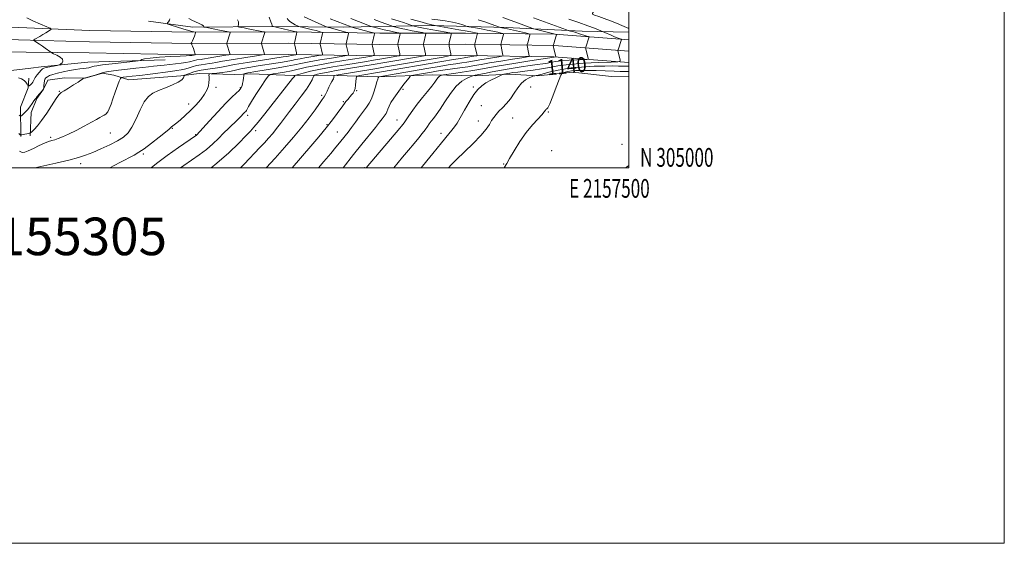
# Model space of a CAD drawing. Extents: x 2154800 to 2157700, y 304800 to 307700.
# Drawn here: x 2157176 to 2157700, y 304800 to 305079 of the extents above; entities that cross this region are included whole.
import ezdxf
from ezdxf.enums import TextEntityAlignment as Align

# ---------------------------------------------------------------- set-up
doc = ezdxf.new("R2010")
doc.units = 0
doc.header["$MEASUREMENT"] = 0
for name, color, linetype, lineweight in [('BREAKLINE DTM HARD', 7, 'Continuous', 0), ('CONTOUR INDEX', 41, 'Continuous', 13), ('CONTOUR INDEX LABEL', 244, 'Continuous', 0), ('CONTOUR INTERMEDIATE', 44, 'Continuous', 0), ('GRID LINE', 7, 'Continuous', 0), ('GRID TEXT', 7, 'Continuous', 0), ('SPOT ELEVATION DTM', 2, 'Continuous', 13), ('TEXT 20', 7, 'Continuous', 0)]:
    doc.layers.add(name, color=color, linetype=linetype, lineweight=lineweight)
doc.styles.add('Style-WORKING', font='WORKING.shx')

msp = doc.modelspace()

# ---------------------------------------------------------------- linework, layer by layer
at = {"layer": 'BREAKLINE DTM HARD'}
for points in [[(2157500, 305068.12, 1140.447), (2157460.51, 305071.05, 1135.87), (2157413.05, 305071.71, 1129.1), (2157367.3, 305071.63, 1122.38), (2157318.92, 305072.28, 1115.38), (2157267.57, 305072.15, 1109.82), (2157212.92, 305073.11, 1108.42), (2157162.37, 305075.23, 1107.37), (2157111.69, 305077.36, 1107.17), (2157045.05, 305078.21, 1107.8), (2157001.37, 305076.64, 1108.46), (2156984.54, 305075.86, 1108.76), (2156967.63, 305074.28, 1109.01), (2156950.82, 305071.9, 1109.22), (2156934.13, 305068.73, 1109.37), (2156917.64, 305064.78, 1109.49), (2156905.02, 305061.19, 1109.54), (2156862.74, 305048.11, 1110.42), (2156820.71, 305034.41, 1111.74), (2156796.66, 305026.27, 1112.69), (2156773.73, 305017.64, 1113.78), (2156750.78, 305009.6, 1114.31), (2156727.64, 305002.07, 1114.28), (2156720.744, 305000, 1114.108)], [(2157500, 305072.12, 1141.478), (2157475.21, 305072.75, 1138.85), (2157434.7, 305074.6, 1134.34), (2157394.94, 305075.71, 1129.79), (2157348.08, 305074.87, 1121.27), (2157310.59, 305075.25, 1116.06), (2157267.85, 305074.83, 1111.36), (2157244.19, 305077.97, 1109.06)], [(2157500, 305062.103, 1140.673), (2157460.25, 305065.05, 1136.07), (2157413.01, 305065.71, 1129.3), (2157367.26, 305065.63, 1122.58), (2157318.89, 305066.28, 1115.58), (2157267.52, 305066.15, 1110.02), (2157212.77, 305067.11, 1108.62), (2157162.14, 305068.48, 1107.57), (2157111.5, 305070.61, 1107.37), (2157045.13, 305071.46, 1108), (2157001.65, 305069.9, 1108.66), (2156985.01, 305069.13, 1108.96), (2156968.42, 305067.57, 1109.21), (2156951.92, 305065.24, 1109.42), (2156935.55, 305062.13, 1109.57), (2156919.35, 305058.25, 1109.69), (2156906.94, 305054.72, 1109.74), (2156864.79, 305041.67, 1110.62), (2156822.84, 305028.01, 1111.94), (2156798.93, 305019.91, 1112.89), (2156776.04, 305011.3, 1113.98), (2156752.94, 305003.2, 1114.51), (2156743.099, 305000, 1114.497)], [(2157500, 305056.087, 1140.499), (2157459.99, 305059.05, 1135.87), (2157412.97, 305059.71, 1129.1), (2157367.22, 305059.63, 1122.38), (2157318.86, 305060.28, 1115.38), (2157267.47, 305060.15, 1109.82), (2157212.56, 305061.11, 1108.42), (2157161.91, 305061.73, 1107.37), (2157111.31, 305063.86, 1107.17), (2157045.21, 305064.71, 1107.8), (2157001.93, 305063.16, 1108.46), (2156985.48, 305062.39, 1108.76), (2156969.21, 305060.87, 1109.01), (2156953.03, 305058.58, 1109.22), (2156936.97, 305055.52, 1109.37), (2156921.06, 305051.71, 1109.49), (2156908.86, 305048.25, 1109.54), (2156866.83, 305035.24, 1110.42), (2156824.97, 305021.6, 1111.74), (2156801.2, 305013.55, 1112.69), (2156778.34, 305004.95, 1113.78), (2156764.208, 305000, 1114.102)], [(2157025.4, 305060.45, 1107.94), (2157072.67, 305057.91, 1106.93), (2157133.8, 305056.64, 1106.27), (2157170.97, 305051.76, 1106.46), (2157181.45, 305052.99, 1106.54)], [(2157253.02, 305057.44, 1110.62), (2157211.79, 305056.29, 1108.68), (2157187.07, 305053.79, 1107.55), (2157181.45, 305052.99, 1106.54)], [(2157176.18, 305016.57, 1112.14), (2157176.03, 305032.31, 1108.99), (2157180.05, 305042.48, 1108.17), (2157180.38, 305047.73, 1106.97)], [(2157181.05, 305016.99, 1112.18), (2157181.68, 305029.37, 1110.54), (2157184.61, 305036.9, 1110.12), (2157188.31, 305041.81, 1110), (2157190.51, 305046.7, 1110.74), (2157199.5, 305047.92, 1111.71), (2157210.37, 305047.65, 1112.02), (2157219.72, 305050.36, 1112.06), (2157225.73, 305049.3, 1113.31), (2157233.63, 305046.75, 1114.82), (2157261.35, 305048.9, 1115.64), (2157271.09, 305050.12, 1117.54), (2157290.22, 305049.56, 1119.22), (2157298.46, 305050.02, 1120.58), (2157321.34, 305049.12, 1123.84), (2157339.34, 305049.29, 1127.38), (2157365.97, 305048.43, 1131.89), (2157395.58, 305049.47, 1135.39), (2157418.08, 305048.95, 1138.15), (2157436.44, 305049.88, 1140.44), (2157451.45, 305048.9, 1142.19), (2157470.17, 305050.96, 1144.88), (2157490.82, 305048.54, 1145.97), (2157500, 305048.436, 1145.97)]]:
    msp.add_polyline3d(points, dxfattribs=at)
at = {"layer": 'CONTOUR INDEX', "flags": 128}
for points, elevation in [([(2157255.503, 305079.306), (2157255.263, 305078.494), (2157254.762, 305077.731), (2157254.265, 305077.143), (2157254.065, 305076.796), (2157254.553, 305076.495), (2157256.15, 305075.983), (2157262.488, 305074.043), (2157265.514, 305073.13), (2157267.382, 305072.587), (2157268.292, 305072.346), (2157269.162, 305072.168), (2157269.201, 305072.125), (2157269.145, 305071.888), (2157268.585, 305070.116), (2157268.129, 305068.756), (2157267.678, 305067.553), (2157267.3131, 305066.796), (2157267.045, 305066.418), (2157266.782, 305066.189), (2157266.781, 305066.137), (2157267.04, 305065.899), (2157267.302, 305065.515), (2157267.655, 305064.753), (2157268.086, 305063.549), (2157268.519, 305062.19), (2157269.047, 305060.42), (2157269.067, 305060.179), (2157268.943, 305060.125), (2157267.235, 305059.832), (2157266.816, 305059.777), (2157266.002, 305059.703), (2157264.257, 305059.587), (2157260.962, 305059.406), (2157255.849, 305059.143), (2157250.059, 305058.808), (2157245.089, 305058.418), (2157242.0659, 305057.999), (2157240.651, 305057.607), (2157240.139, 305057.3059), (2157239.782, 305057.125), (2157238.665, 305056.944), (2157235.83, 305056.61), (2157224.788, 305055.326), (2157219.631, 305054.706), (2157216.6, 305054.306), (2157215.185, 305054.059), (2157214.423, 305053.845), (2157213.523, 305053.575), (2157212.3751, 305053.28), (2157211.04, 305053.02), (2157209.53, 305052.828), (2157207.668, 305052.624), (2157205.227, 305052.2971), (2157202.108, 305051.773), (2157198.725, 305051.1059), (2157195.618, 305050.387), (2157193.216, 305049.689), (2157191.4889, 305049.036), (2157190.293, 305048.436), (2157189.494, 305047.868), (2157188.988, 305047.206), (2157188.685, 305046.294), (2157188.501, 305045.056), (2157188.397, 305043.736), (2157188.345, 305042.659), (2157188.296, 305042.033), (2157188.115, 305041.616), (2157187.647, 305041.049), (2157184.888, 305037.866), (2157184.264, 305037.119), (2157183.764, 305036.456), (2157183.139, 305035.548), (2157182.206, 305034.168), (2157181.037, 305032.511), (2157179.771, 305030.875), (2157178.5401, 305029.512), (2157177.471, 305028.479), (2157176.684, 305027.785), (2157176.245, 305027.429), (2157175.999, 305027.376), (2157175.735, 305027.577), (2157175.291, 305027.993)], 1110), ([(2157327.108, 305080.282), (2157338.379, 305075.22), (2157339.01, 305074.963), (2157339.417, 305074.854), (2157340.071, 305074.702), (2157341.166, 305074.435), (2157342.827, 305074.01), (2157349.341, 305072.261), (2157350.3999, 305071.9599), (2157350.77, 305071.763), (2157350.768, 305071.502), (2157349.481, 305066.048), (2157349.462, 305065.787), (2157349.513, 305065.51), (2157350.634, 305060.495), (2157350.587, 305060.018), (2157349.585, 305059.687), (2157346.772, 305059.217), (2157341.688, 305058.408), (2157335.472, 305057.3889), (2157329.662, 305056.372), (2157325.352, 305055.516), (2157321.86, 305054.761), (2157318.0561, 305053.993), (2157313.178, 305053.136), (2157307.916, 305052.284), (2157300.2, 305051.084), (2157298.305, 305050.773), (2157297.14, 305050.542), (2157296.29, 305050.316), (2157295.664, 305050.107), (2157295.253, 305049.948), (2157295.034, 305049.828), (2157294.931, 305049.565), (2157294.856, 305048.936), (2157294.736, 305047.799), (2157294.556, 305046.352), (2157294.314, 305044.878), (2157293.982, 305043.588), (2157293.42, 305042.402), (2157292.459, 305041.169), (2157290.927, 305039.689), (2157288.624, 305037.562), (2157285.347, 305034.338), (2157281.093, 305029.844), (2157276.661, 305024.998), (2157269.646, 305017.289), (2157269.487, 305017.15), (2157269.166, 305016.916), (2157260.159, 305010.687), (2157254.109, 305006.42), (2157248.429, 305002.255), (2157245.578, 305000)], 1120), ([(2157383.95, 305079.097), (2157389.935, 305077.425), (2157392.815, 305076.641), (2157394.6271, 305076.179), (2157395.555, 305075.971), (2157396.001, 305075.886), (2157396.3, 305075.817), (2157396.666, 305075.699), (2157396.866, 305075.649), (2157397.758, 305075.49), (2157409.368, 305073.478), (2157413.868, 305072.684), (2157416.757, 305072.157), (2157418.26, 305071.864), (2157419.23, 305071.646), (2157419.333, 305071.588), (2157419.324, 305071.4941), (2157419.164, 305070.884), (2157417.957, 305065.895), (2157417.908, 305065.6421), (2157417.915, 305065.535), (2157418.029, 305064.976), (2157419.02, 305060.519), (2157419.134, 305059.884), (2157418.997, 305059.621), (2157418.489, 305059.507), (2157415.338, 305058.997), (2157413.205, 305058.622), (2157412.252, 305058.477), (2157410.302, 305058.17), (2157406.539, 305057.55), (2157400.486, 305056.5269), (2157367.252, 305050.849), (2157356.712, 305049.101), (2157355.371, 305048.836), (2157354.8599, 305048.431), (2157354.741, 305047.5401), (2157354.6431, 305045.951), (2157354.465, 305044.001), (2157354.171, 305042.165), (2157353.73, 305040.791), (2157353.1199, 305039.735), (2157352.3221, 305038.728), (2157350.304, 305036.344), (2157349.351, 305035.196), (2157348.559, 305034.189), (2157347.703, 305033.031), (2157344.659, 305028.815), (2157342.12, 305025.431), (2157338.818, 305021.244), (2157334.805, 305016.399), (2157330.553, 305011.406), (2157320.684, 305000)], 1130), ([(2157468.105, 305079.031), (2157473.3399, 305077.249), (2157478.221, 305075.548), (2157481.721, 305074.261), (2157483.918, 305073.392), (2157490.576, 305070.518), (2157492.408, 305069.757), (2157493.876, 305069.187), (2157494.94, 305068.805), (2157495.99, 305068.452), (2157496.114, 305068.383), (2157496.11, 305068.306), (2157494.276, 305062.789), (2157494.209, 305062.524), (2157494.222, 305062.391), (2157495.4709, 305057.285), (2157495.432, 305056.66), (2157494.147, 305056.386), (2157490.515, 305056.229), (2157483.939, 305055.987), (2157475.835, 305055.5979), (2157468.12, 305055.032), (2157462.2329, 305054.283), (2157457.684, 305053.4429), (2157453.5, 305052.6291), (2157448.983, 305051.936), (2157444.526, 305051.379), (2157440.795, 305050.955), (2157438.27, 305050.652), (2157436.694, 305050.433), (2157435.6231, 305050.252), (2157433.348, 305049.795), (2157432.981, 305049.7), (2157432.446, 305049.477), (2157431.284, 305048.931), (2157429.202, 305047.936), (2157426.567, 305046.616), (2157423.911, 305045.161), (2157421.628, 305043.649), (2157419.551, 305041.722), (2157417.376, 305038.912), (2157414.908, 305034.979), (2157412.387, 305030.591), (2157410.166, 305026.646), (2157408.482, 305023.799), (2157407.124, 305021.749), (2157405.767, 305019.952), (2157404.155, 305017.966), (2157400.299, 305013.3249), (2157395.638, 305007.611), (2157392.431, 305003.713), (2157389.344, 305000)], 1140)]:
    msp.add_lwpolyline(points, dxfattribs=dict(at, elevation=elevation))
at = {"layer": 'CONTOUR INTERMEDIATE', "flags": 128}
for points, elevation in [([(2157500, 305103.958), (2157499.381, 305103.312), (2157495.13, 305098.8479), (2157492.638, 305096.1789), (2157489.722, 305092.973), (2157486.656, 305089.5), (2157483.84, 305086.244), (2157481.701, 305083.7441), (2157480.598, 305082.356), (2157480.61, 305081.704), (2157481.748, 305081.229), (2157483.954, 305080.482), (2157486.898, 305079.452), (2157490.186, 305078.234), (2157493.428, 305076.943), (2157496.275, 305075.749), (2157500, 305074.138)], 1142), ([(2157179.42, 305079.809), (2157182.596, 305078.203), (2157186.545, 305076.48), (2157189.969, 305075.07), (2157191.861, 305074.268), (2157192.358, 305073.844), (2157191.888, 305073.4349), (2157189.418, 305071.86), (2157187.815, 305070.861), (2157186.204, 305069.884), (2157183.7, 305068.403), (2157183.148, 305068.043), (2157183.14, 305067.78), (2157183.67, 305067.391), (2157186.079, 305065.777), (2157187.627, 305064.714), (2157189.163, 305063.63), (2157192.119, 305061.502), (2157192.6641, 305061.192), (2157193.626, 305060.728), (2157195.275, 305059.917), (2157197.094, 305058.862), (2157198.372, 305057.741), (2157198.604, 305056.712), (2157198.123, 305055.86), (2157197.471, 305055.251), (2157197.027, 305054.913), (2157196.515, 305054.722), (2157195.498, 305054.514), (2157191.573, 305053.751), (2157189.688, 305053.366), (2157188.484, 305053.065), (2157187.714, 305052.674), (2157186.964, 305051.96), (2157185.938, 305050.786), (2157184.809, 305049.377), (2157183.87, 305048.05), (2157183.32, 305047.045), (2157182.983, 305046.2791), (2157182.591, 305045.59), (2157181.958, 305044.864), (2157181.219, 305044.173), (2157180.593, 305043.639), (2157180.234, 305043.368), (2157180.038, 305043.4121), (2157179.838, 305043.806), (2157179.479, 305044.551), (2157178.862, 305045.494), (2157177.902, 305046.444), (2157176.549, 305047.248), (2157174.882, 305047.9)], 1108), ([(2157265.642, 305079.539), (2157267.219, 305078.598), (2157269.154, 305077.681), (2157271.099, 305076.85), (2157272.63, 305076.156), (2157273.443, 305075.636), (2157273.706, 305075.276), (2157273.706, 305075.052), (2157273.736, 305074.9261), (2157274.112, 305074.812), (2157275.158, 305074.611), (2157281.962, 305073.337), (2157286.853, 305072.373), (2157287.447, 305072.238), (2157287.6371, 305072.095), (2157287.585, 305071.822), (2157285.876, 305066.367), (2157285.854, 305066.11), (2157285.926, 305065.8269), (2157287.43, 305060.831), (2157287.478, 305060.375), (2157286.927, 305060.12), (2157285.308, 305059.85), (2157278.922, 305058.87), (2157275.893, 305058.381), (2157274.03, 305058.047), (2157272.9991, 305057.84), (2157272.2039, 305057.699), (2157269.936, 305057.394), (2157268.649, 305057.15), (2157265.965, 305056.417), (2157264.085, 305056.026), (2157261.572, 305055.679), (2157258.618, 305055.361), (2157255.511, 305055.039), (2157252.489, 305054.691), (2157246.821, 305054.011), (2157244.098, 305053.723), (2157241.095, 305053.423), (2157237.419, 305053.0441), (2157232.894, 305052.544), (2157228.213, 305051.99), (2157224.29, 305051.473), (2157221.749, 305051.053), (2157220.062, 305050.647), (2157216.219, 305049.4649), (2157213.822, 305048.746), (2157211.7941, 305048.157), (2157210.566, 305047.825), (2157209.993, 305047.697), (2157209.694, 305047.662), (2157209.595, 305047.61), (2157209.011, 305047.187), (2157208.17, 305046.618), (2157206.612, 305045.61), (2157204.222, 305044.105), (2157201.518, 305042.423), (2157199.174, 305040.979), (2157197.64, 305039.987), (2157196.469, 305038.858), (2157194.989, 305036.802), (2157189.975, 305029.113), (2157187.244, 305025.154), (2157184.949, 305022.229), (2157183.196, 305020.312), (2157182.011, 305019.174), (2157181.356, 305018.589), (2157180.932, 305018.3471), (2157180.376, 305018.239), (2157179.438, 305018.0981), (2157178.316, 305017.917), (2157177.323, 305017.73), (2157176.698, 305017.564), (2157176.3851, 305017.432), (2157176.255, 305017.34), (2157176.16, 305017.325), (2157175.873, 305017.549), (2157175.151, 305018.205)], 1112), ([(2157291.584, 305078.835), (2157292.11, 305077.719), (2157292.153, 305076.616), (2157291.929, 305075.262), (2157292.086, 305075.05), (2157292.612, 305074.9261), (2157295.1649, 305074.445), (2157297.264, 305074.037), (2157304.544, 305072.578), (2157305.683, 305072.319), (2157306.047, 305072.045), (2157305.948, 305071.521), (2157304.3791, 305066.518), (2157304.326, 305066.297), (2157304.362, 305066.033), (2157304.517, 305065.501), (2157306.028, 305060.5049), (2157305.918, 305060.299), (2157304.789, 305060.0579), (2157301.672, 305059.5759), (2157296.078, 305058.724), (2157289.429, 305057.695), (2157283.621, 305056.758), (2157280.048, 305056.118), (2157278.0721, 305055.722), (2157276.547, 305055.45), (2157274.571, 305055.191), (2157272.199, 305054.865), (2157269.73, 305054.398), (2157267.4121, 305053.755), (2157265.298, 305053.053), (2157263.393, 305052.448), (2157261.583, 305052.04), (2157259.294, 305051.709), (2157255.834, 305051.278), (2157245.0321, 305049.879), (2157239.605, 305049.196), (2157235.422, 305048.714), (2157232.512, 305048.417), (2157230.686, 305048.2521), (2157229.711, 305048.094), (2157229.17, 305047.537), (2157228.598, 305046.103), (2157226.446, 305040.174), (2157225.232, 305036.757), (2157224.191, 305033.783), (2157223.283, 305031.404), (2157222.414, 305029.674), (2157221.5, 305028.5921), (2157220.511, 305027.927), (2157219.426, 305027.388), (2157218.164, 305026.709), (2157216.391, 305025.703), (2157213.71, 305024.201), (2157209.919, 305022.142), (2157205.608, 305019.875), (2157201.562, 305017.855), (2157198.394, 305016.429), (2157196.019, 305015.517), (2157194.179, 305014.9339), (2157192.596, 305014.485), (2157190.915, 305013.944), (2157188.76, 305013.0759), (2157185.92, 305011.75), (2157182.839, 305010.254), (2157180.123, 305008.9801), (2157178.202, 305008.259), (2157176.786, 305008.177), (2157175.407, 305008.754)], 1114), ([(2157308.432, 305080.155), (2157309.364, 305077.685), (2157309.783, 305076.509), (2157310.003, 305075.787), (2157310.0679, 305075.445), (2157310.05, 305075.266), (2157310.066, 305075.241), (2157310.668, 305075.119), (2157312.911, 305074.621), (2157321.921, 305072.549), (2157323.002, 305072.277), (2157323.136, 305072.202), (2157323.128, 305071.929), (2157322.97, 305071.226), (2157322.028, 305067.238), (2157321.87, 305066.499), (2157321.868, 305065.981), (2157322.017, 305065.238), (2157322.918, 305061.226), (2157323.057, 305060.516), (2157322.976, 305060.234), (2157322.606, 305060.137), (2157320.3101, 305059.756), (2157318.7521, 305059.436), (2157317.908, 305059.293), (2157315.879, 305058.978), (2157304.807, 305057.291), (2157296.877, 305056.057), (2157289.988, 305054.929), (2157285.663, 305054.128), (2157283.0941, 305053.595), (2157280.8909, 305053.201), (2157274.572, 305052.382), (2157271.182, 305051.8), (2157268.263, 305051.048), (2157265.971, 305050.263), (2157264.391, 305049.629), (2157263.544, 305049.258), (2157263.191, 305048.986), (2157262.736, 305047.857), (2157261.887, 305046.826), (2157260.039, 305045.5511), (2157256.95, 305044.101), (2157253.185, 305042.586), (2157249.514, 305041.1259), (2157246.527, 305039.721), (2157244.092, 305037.888), (2157241.9001, 305035.022), (2157239.702, 305030.797), (2157237.501, 305025.988), (2157235.361, 305021.646), (2157233.2639, 305018.541), (2157230.85, 305016.33), (2157227.6769, 305014.386), (2157223.496, 305012.239), (2157218.837, 305010.041), (2157214.425, 305008.098), (2157210.68, 305006.614), (2157206.81, 305005.374), (2157201.72, 305004.061), (2157194.8, 305002.4669), (2157183.575, 305000)], 1116), ([(2157318.042, 305079.548), (2157318.572, 305078.711), (2157319.493, 305077.788), (2157320.851, 305076.893), (2157322.342, 305076.117), (2157323.5761, 305075.547), (2157324.3069, 305075.228), (2157324.876, 305075.042), (2157325.773, 305074.829), (2157329.3799, 305073.994), (2157331.524, 305073.479), (2157333.463, 305072.989), (2157336.172, 305072.269), (2157336.769, 305072.082), (2157336.951, 305071.855), (2157336.876, 305071.3951), (2157335.642, 305066.137), (2157335.658, 305065.879), (2157336.879, 305060.402), (2157336.852, 305060.132), (2157336.284, 305059.944), (2157334.689, 305059.677), (2157331.806, 305059.218), (2157328.28, 305058.64), (2157324.986, 305058.064), (2157322.542, 305057.579), (2157320.561, 305057.15), (2157318.4041, 305056.714), (2157315.543, 305056.214), (2157311.897, 305055.631), (2157302.495, 305054.184), (2157297.521, 305053.387), (2157293.328, 305052.64), (2157290.412, 305052.004), (2157288.252, 305051.473), (2157286.071, 305051.026), (2157283.334, 305050.645), (2157280.47, 305050.34), (2157278.151, 305050.128), (2157276.87, 305049.988), (2157276.409, 305049.7619), (2157276.373, 305049.255), (2157276.422, 305048.322), (2157276.432, 305047.014), (2157276.337, 305045.43), (2157276.042, 305043.638), (2157275.35, 305041.579), (2157274.037, 305039.164), (2157271.969, 305036.359), (2157269.36, 305033.357), (2157266.515, 305030.41), (2157263.722, 305027.747), (2157261.21, 305025.511), (2157259.189, 305023.828), (2157257.808, 305022.763), (2157256.46, 305021.789), (2157256.065, 305021.406), (2157255.208, 305020.606), (2157253.247, 305018.949), (2157249.818, 305016.207), (2157245.671, 305012.995), (2157241.834, 305010.1419), (2157238.995, 305008.219), (2157236.492, 305006.774), (2157228.835, 305002.7159), (2157223.599, 305000)], 1118), ([(2157340.961, 305079.27), (2157352.047, 305074.966), (2157352.508, 305074.838), (2157361.783, 305072.444), (2157364.015, 305071.844), (2157364.47, 305071.681), (2157364.579, 305071.377), (2157364.437, 305070.668), (2157363.489, 305066.681), (2157363.331, 305065.9419), (2157363.327, 305065.424), (2157363.476, 305064.6811), (2157364.371, 305060.668), (2157364.316, 305059.929), (2157362.886, 305059.433), (2157358.855, 305058.757), (2157351.57, 305057.597), (2157342.663, 305056.137), (2157334.338, 305054.68), (2157328.259, 305053.469), (2157320.298, 305051.672), (2157316.603, 305050.9559), (2157313.143, 305050.367), (2157310.489, 305049.948), (2157308.968, 305049.619), (2157307.95, 305048.81), (2157306.561, 305046.826), (2157304.206, 305043.282), (2157301.402, 305039.018), (2157298.943, 305035.185), (2157297.427, 305032.664), (2157296.666, 305031.2611), (2157296.278, 305030.518), (2157295.934, 305030.026), (2157295.517, 305029.582), (2157294.966, 305029.031), (2157293.113, 305027.096), (2157291.5481, 305025.53), (2157286.906, 305021.062), (2157284.17, 305018.381), (2157281.363, 305015.562), (2157278.373, 305012.668), (2157275.027, 305009.751), (2157271.218, 305006.854), (2157267.102, 305003.991), (2157262.9039, 305001.168), (2157261.192, 305000)], 1122), ([(2157351.906, 305079.398), (2157356.017, 305077.808), (2157362.781, 305075.265), (2157363.554, 305075.028), (2157364.803, 305074.703), (2157366.985, 305074.148), (2157369.73, 305073.464), (2157372.466, 305072.813), (2157374.714, 305072.323), (2157376.388, 305071.994), (2157377.498, 305071.795), (2157378.074, 305071.655), (2157378.229, 305071.358), (2157378.095, 305070.649), (2157377.161, 305066.647), (2157377.005, 305065.906), (2157377.001, 305065.388), (2157377.148, 305064.647), (2157378.029, 305060.649), (2157378.114, 305059.934), (2157377.686, 305059.591), (2157376.3751, 305059.328), (2157367.411, 305057.803), (2157364.089, 305057.25), (2157360.362, 305056.643), (2157349.283, 305054.865), (2157342.331, 305053.7), (2157335.771, 305052.492), (2157330.488, 305051.351), (2157326.605, 305050.378), (2157324.057, 305049.671), (2157322.716, 305049.286), (2157322.215, 305049.126), (2157322.122, 305049.053), (2157322.042, 305048.91), (2157321.7209, 305048.457), (2157320.936, 305047.431), (2157306.082, 305028.645), (2157302.622, 305024.324), (2157300.326, 305021.5649), (2157298.477, 305019.528), (2157296.054, 305016.993), (2157292.237, 305013.043), (2157287.012, 305007.966), (2157280.566, 305002.352), (2157277.479, 305000)], 1124), ([(2157364.276, 305078.943), (2157365.857, 305078.394), (2157368.102, 305077.576), (2157373.671, 305075.501), (2157374.368, 305075.2741), (2157375.213, 305075.051), (2157376.69, 305074.679), (2157378.827, 305074.172), (2157381.542, 305073.584), (2157384.667, 305072.973), (2157387.708, 305072.418), (2157390.088, 305071.998), (2157391.386, 305071.732), (2157391.807, 305071.389), (2157391.711, 305070.673), (2157390.777, 305066.671), (2157390.621, 305065.93), (2157390.6169, 305065.4119), (2157390.764, 305064.671), (2157391.6449, 305060.673), (2157391.6959, 305059.952), (2157391.03, 305059.568), (2157389.073, 305059.195), (2157369.025, 305055.766), (2157364.854, 305055.069), (2157344.195, 305051.696), (2157340.661, 305051.107), (2157337.883, 305050.597), (2157335.726, 305050.132), (2157334.14, 305049.734), (2157333.1, 305049.445), (2157332.537, 305049.252), (2157332.224, 305048.934), (2157331.892, 305048.219), (2157331.28, 305046.865), (2157330.147, 305044.757), (2157328.262, 305041.811), (2157325.522, 305038.046), (2157322.335, 305033.896), (2157319.24, 305029.897), (2157316.646, 305026.462), (2157314.447, 305023.51), (2157312.404, 305020.84), (2157310.319, 305018.274), (2157308.145, 305015.752), (2157305.874, 305013.239), (2157303.487, 305010.69), (2157295.036, 305001.873), (2157293.138, 305000)], 1126), ([(2157373.52, 305079.209), (2157375.34, 305078.694), (2157377.643, 305078.028), (2157379.958, 305077.328), (2157381.895, 305076.695), (2157383.365, 305076.178), (2157384.895, 305075.611), (2157385.224, 305075.504), (2157385.623, 305075.399), (2157386.395, 305075.21), (2157387.924, 305074.88), (2157390.618, 305074.355), (2157394.62, 305073.624), (2157402.678, 305072.201), (2157404.698, 305071.809), (2157405.385, 305071.419), (2157405.328, 305070.697), (2157404.3929, 305066.695), (2157404.237, 305065.954), (2157404.233, 305065.435), (2157404.38, 305064.695), (2157405.261, 305060.697), (2157405.2549, 305059.966), (2157404.189, 305059.514), (2157401.146, 305058.954), (2157370.373, 305053.6891), (2157364.733, 305052.743), (2157344.16, 305049.35), (2157343.141, 305049.108), (2157342.985, 305048.876), (2157342.956, 305048.492), (2157342.873, 305047.98), (2157342.693, 305047.406), (2157342.376, 305046.791), (2157341.884, 305045.962), (2157341.184, 305044.697), (2157340.275, 305042.885), (2157339.288, 305040.852), (2157338.39, 305039.036), (2157337.648, 305037.686), (2157336.745, 305036.304), (2157335.263, 305034.202), (2157332.885, 305030.873), (2157329.681, 305026.5201), (2157325.82, 305021.522), (2157321.455, 305016.211), (2157316.685, 305010.705), (2157311.592, 305005.076), (2157306.839, 305000)], 1128), ([(2157395.0609, 305079.189), (2157398.311, 305078.77), (2157402.25, 305078.223), (2157406.109, 305077.566), (2157409.252, 305076.834), (2157411.575, 305076.135), (2157413.979, 305075.284), (2157414.742, 305075.095), (2157416.049, 305074.861), (2157418.363, 305074.458), (2157421.385, 305073.917), (2157424.627, 305073.306), (2157427.643, 305072.693), (2157430.1701, 305072.147), (2157431.989, 305071.741), (2157432.963, 305071.505), (2157433.294, 305071.316), (2157433.265, 305071.013), (2157432.907, 305069.7031), (2157432.407, 305067.747), (2157431.8941, 305065.604), (2157431.8781, 305065.346), (2157431.928, 305065.034), (2157432.18, 305063.729), (2157432.979, 305060.018), (2157432.985, 305059.589), (2157432.4081, 305059.339), (2157430.755, 305059.055), (2157424.081, 305057.99), (2157420.601, 305057.412), (2157415.861, 305056.565), (2157413.726, 305056.206), (2157411.084, 305055.811), (2157407.787, 305055.332), (2157403.768, 305054.722), (2157398.986, 305053.948), (2157393.51, 305053.026), (2157367.95, 305048.641), (2157367.018, 305048.468), (2157366.855, 305048.404), (2157366.62, 305048.099), (2157366.501, 305047.892), (2157366.262, 305047.236), (2157365.79, 305045.69), (2157365.009, 305043.0131), (2157363.995, 305039.759), (2157362.864, 305036.684), (2157361.686, 305034.322), (2157360.346, 305032.325), (2157358.683, 305030.124), (2157356.614, 305027.325), (2157354.361, 305024.235), (2157352.2231, 305021.334), (2157350.423, 305018.98), (2157348.88, 305017.034), (2157345.9079, 305013.313), (2157343.96, 305010.896), (2157341.235, 305007.608), (2157337.542, 305003.267), (2157334.7019, 305000)], 1132), ([(2157419.786, 305078.826), (2157423.262, 305077.728), (2157426.762, 305076.504), (2157431.725, 305074.699), (2157431.99, 305074.638), (2157432.406, 305074.561), (2157433.402, 305074.357), (2157435.385, 305073.928), (2157445.05, 305071.762), (2157446.697, 305071.3629), (2157447.256, 305071.044), (2157447.206, 305070.532), (2157446.129, 305066.567), (2157445.877, 305065.548), (2157445.832, 305065.3129), (2157445.849, 305065.05), (2157446.547, 305061.378), (2157446.938, 305059.518), (2157446.836, 305059.294), (2157445.8199, 305059.057), (2157443.02, 305058.604), (2157437.961, 305057.803), (2157431.743, 305056.804), (2157425.864, 305055.8281), (2157421.414, 305055.041), (2157417.855, 305054.395), (2157414.247, 305053.789), (2157409.916, 305053.145), (2157400.996, 305051.895), (2157397.587, 305051.3869), (2157394.808, 305050.938), (2157385.275, 305049.307), (2157384.2189, 305049.089), (2157383.615, 305048.733), (2157382.945, 305047.931), (2157380.247, 305044.444), (2157378.437, 305042.072), (2157376.546, 305039.544), (2157374.771, 305037.034), (2157373.314, 305034.714), (2157372.313, 305032.725), (2157371.659, 305031.1), (2157371.177, 305029.839), (2157370.713, 305028.909), (2157370.185, 305028.122), (2157368.644, 305026.066), (2157367.257, 305024.247), (2157365.061, 305021.47), (2157357.834, 305012.586), (2157353.325, 305006.992), (2157347.805, 305000)], 1134), ([(2157432.971, 305080.058), (2157441.311, 305076.947), (2157448.302, 305074.393), (2157449.294, 305074.042), (2157450.132, 305073.7991), (2157451.534, 305073.453), (2157461.552, 305070.993), (2157461.6, 305070.951), (2157461.565, 305070.779), (2157460.462, 305067.447), (2157460.192, 305066.573), (2157459.764, 305065.067), (2157459.917, 305064.239), (2157460.056, 305063.547), (2157460.252, 305062.637), (2157461.06, 305059.163), (2157461.06, 305058.99), (2157460.951, 305058.961), (2157460.246, 305058.924), (2157447.205, 305056.873), (2157438.816, 305055.525), (2157430.865, 305054.202), (2157424.823, 305053.129), (2157420.169, 305052.268), (2157415.878, 305051.5181), (2157411.236, 305050.8061), (2157406.76, 305050.179), (2157401.346, 305049.456), (2157400.555, 305049.329), (2157400.22, 305049.223), (2157399.787, 305049.032), (2157399.194, 305048.671), (2157398.504, 305048.055), (2157397.7271, 305047.089), (2157396.66, 305045.628), (2157395.049, 305043.515), (2157392.747, 305040.674), (2157390.0361, 305037.356), (2157387.305, 305033.893), (2157384.885, 305030.599), (2157382.888, 305027.713), (2157381.367, 305025.458), (2157380.329, 305023.961), (2157379.594, 305022.974), (2157378.933, 305022.157), (2157378.08, 305021.133), (2157360.085, 305000)], 1136), ([(2157449.298, 305079.741), (2157466.742, 305073.403), (2157467.638, 305073.096), (2157468.1491, 305072.96), (2157468.92, 305072.769), (2157470.11, 305072.452), (2157471.755, 305071.974), (2157473.811, 305071.335), (2157477.576, 305070.116), (2157478.492, 305069.794), (2157478.784, 305069.5399), (2157478.702, 305069.139), (2157477.06, 305064.246), (2157476.964, 305063.921), (2157476.962, 305063.662), (2157477.0529, 305063.246), (2157478.289, 305058.139), (2157478.269, 305057.8171), (2157477.606, 305057.676), (2157475.733, 305057.595), (2157472.342, 305057.471), (2157468.162, 305057.27), (2157464.183, 305056.978), (2157461.147, 305056.5911), (2157458.8009, 305056.158), (2157456.643, 305055.738), (2157454.215, 305055.3649), (2157451.2249, 305054.969), (2157447.426, 305054.455), (2157442.695, 305053.753), (2157437.415, 305052.906), (2157432.0949, 305051.981), (2157427.21, 305051.052), (2157423.0921, 305050.218), (2157418.228, 305049.2131), (2157417.368, 305049.052), (2157416.861, 305048.965), (2157416.442, 305048.811), (2157415.434, 305048.412), (2157413.58, 305047.598), (2157411.044, 305046.051), (2157408.092, 305043.415), (2157404.992, 305039.546), (2157402.013, 305035.152), (2157399.427, 305031.153), (2157397.431, 305028.245), (2157395.929, 305026.238), (2157394.749, 305024.721), (2157393.723, 305023.327), (2157392.691, 305021.876), (2157391.4951, 305020.234), (2157389.99, 305018.272), (2157388.073, 305015.871), (2157385.655, 305012.918), (2157382.712, 305009.3789), (2157379.491, 305005.54), (2157374.806, 305000)], 1138), ([(2157500, 305054.042), (2157499.19, 305054.017), (2157498.0729, 305054.023), (2157494.565, 305054.128), (2157491.566, 305054.173), (2157487.253, 305054.147), (2157481.457, 305053.993), (2157474.822, 305053.6249), (2157468.192, 305052.953), (2157462.306, 305051.9491), (2157457.482, 305050.835), (2157453.927, 305049.895), (2157451.748, 305049.345), (2157450.625, 305049.108), (2157449.867, 305048.9991), (2157449.463, 305048.87), (2157448.575, 305048.542), (2157446.976, 305047.894), (2157444.918, 305046.77), (2157442.7709, 305045.003), (2157440.8139, 305042.522), (2157438.96, 305039.633), (2157437.027, 305036.738), (2157434.907, 305034.164), (2157432.764, 305031.942), (2157430.837, 305030.029), (2157429.294, 305028.358), (2157428.042, 305026.764), (2157426.918, 305025.062), (2157425.705, 305023.053), (2157423.952, 305020.496), (2157421.152, 305017.141), (2157417.049, 305012.907), (2157412.405, 305008.395), (2157408.232, 305004.38), (2157405.315, 305001.46), (2157403.952, 305000)], 1142), ([(2157500, 305051.245), (2157499.333, 305051.229), (2157497.769, 305051.229), (2157495.462, 305051.27), (2157492.111, 305051.368), (2157482.617, 305051.702), (2157477.991, 305051.828), (2157474.387, 305051.854), (2157471.6641, 305051.764), (2157469.485, 305051.546), (2157467.589, 305051.211), (2157466.021, 305050.839), (2157464.901, 305050.53), (2157464.255, 305050.237), (2157463.721, 305049.327), (2157462.842, 305047.018), (2157461.3199, 305042.908), (2157459.491, 305038.104), (2157457.851, 305034.093), (2157456.779, 305031.966), (2157456.182, 305031.242), (2157455.852, 305031.0469), (2157455.553, 305030.63), (2157454.956, 305029.725), (2157453.705, 305028.192), (2157451.552, 305025.9), (2157448.684, 305022.773), (2157445.391, 305018.745), (2157441.9891, 305013.911), (2157438.875, 305009.008), (2157436.468, 305004.93), (2157434.982, 305002.247), (2157433.808, 305000.228), (2157433.65, 305000)], 1144), ([(2157498.3, 305000), (2157498.531, 305000.166), (2157498.9189, 305000.424)], 1144), ([(2157498.9189, 305000.424), (2157499.26, 305000.651), (2157499.988, 305001.157)], 1144)]:
    msp.add_lwpolyline(points, dxfattribs=dict(at, elevation=elevation))
at = {"layer": 'GRID LINE', "flags": 128}
for points in [[(2154800, 304800), (2157700, 304800), (2157700, 307700), (2154800, 307700), (2154800, 304800)], [(2155000, 305000), (2157500, 305000), (2157500, 307500), (2155000, 307500), (2155000, 305000)]]:
    msp.add_lwpolyline(points, dxfattribs=at)
at = {"layer": 'SPOT ELEVATION DTM'}
for p in [(2157280.19, 305042.81, 1118.3), (2157293.01, 305042.59, 1119.8), (2157379.76, 305041.72, 1134.2), (2157417.1, 305042.9, 1139.8), (2157447.65, 305042.93, 1143.4), (2157196.72, 305040.74, 1111.9), (2157336.35, 305038.53, 1127.7), (2157354.97, 305040.98, 1130.1), (2157265.53, 305033.88, 1117.4), (2157347.96, 305035.21, 1129.8), (2157421.5, 305033.09, 1140.8), (2157296.89, 305027.97, 1122.4), (2157438.1, 305026.46, 1143.1), (2157457.12, 305029.67, 1144.1), (2157256.9, 305020.97, 1118.1), (2157339.18, 305022.99, 1129.8), (2157376.58, 305025.39, 1135.3), (2157419.88, 305024.9, 1141.3), (2157192.05, 305016.23, 1113.7), (2157223.79, 305018.53, 1114.9), (2157269.21, 305017.52, 1119.9), (2157301.3, 305019.77, 1124.4), (2157344.79, 305018.95, 1131.1), (2157399.96, 305018.3, 1139.4), (2157496.42, 305012.53, 1145.4), (2157241.38, 305007.38, 1118.3), (2157458.9, 305009.05, 1145.6), (2157208.05, 305002.13, 1116.5), (2157359.36, 305000.04, 1135.9), (2157433.27, 305001.93, 1143.9)]:
    msp.add_point(p, dxfattribs=at)

# ---------------------------------------------------------------- texts
at = {"layer": 'CONTOUR INDEX LABEL', "style": 'Style-WORKING', "width": 0.875}
msp.add_text('1140', height=8, rotation=5.3, dxfattribs=at).set_placement((2157456.362, 305053.186, 1140), align=Align.MIDDLE_LEFT)
at = {"layer": 'GRID TEXT', "style": 'Style-WORKING', "width": 0.67}
msp.add_text('N 305000', height=10, dxfattribs=at).set_placement((2157506, 305000.5))
msp.add_text('E 2157500', height=10, dxfattribs=at).set_placement((2157489.6708, 304994), align=Align.TOP_CENTER)
at = {"layer": 'TEXT 20', "style": 'Style-WORKING'}
msp.add_text('61885  2155305', height=20, dxfattribs=at).set_placement((2157060.084, 304953.432))

doc.saveas('drawing.dxf')
